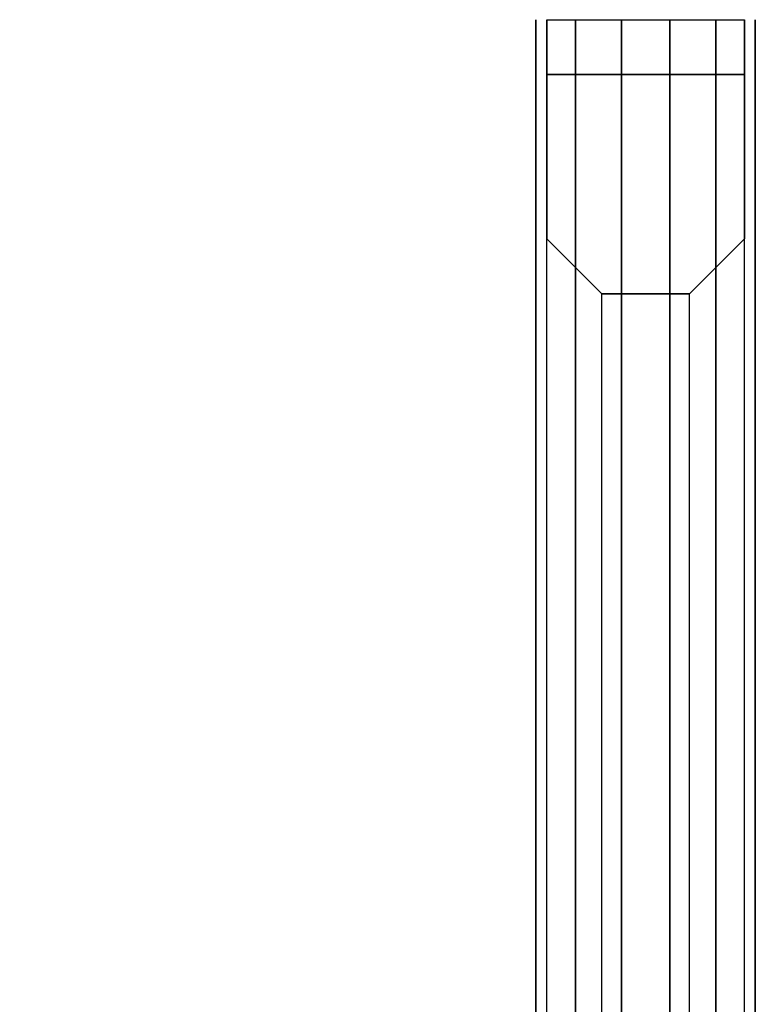
# Model space of a CAD drawing. Extents: x -22623 to 95159, y -28460 to 61432.
# Drawn here: x 19488 to 19658, y 7375 to 7604 of the extents above; entities that cross this region are included whole.
import ezdxf

# ---------------------------------------------------------------- set-up
doc = ezdxf.new("R2010")
doc.units = 0
doc.header["$LTSCALE"] = 200
doc.layers.add('AWA', color=8, linetype='CONTINUOUS')

msp = doc.modelspace()

# ---------------------------------------------------------------- linework, layer by layer
at = {"layer": 'AWA', "ltscale": 5, "invisible_edges": 4}
for points in [[(19607.407, 6703.55, 2044.7), (19658.207, 6703.55, 2044.7), (19658.207, 7603.563, 2044.7), (19607.407, 7603.563, 2044.7)], [(19616.568, 6703.55, 2053.627), (19607.407, 6703.55, 2047.24), (19607.407, 7603.563, 2047.24), (19616.568, 7603.563, 2053.627)], [(19607.407, 6703.55, 2047.24), (19607.407, 6703.55, 2044.7), (19607.407, 7603.563, 2044.7), (19607.407, 7603.563, 2047.24)], [(19627.223, 6703.55, 2056.974), (19616.568, 6703.55, 2053.627), (19616.568, 7603.563, 2053.627), (19627.223, 7603.563, 2056.974)], [(19638.391, 6703.55, 2056.974), (19627.223, 6703.55, 2056.974), (19627.223, 7603.563, 2056.974), (19638.391, 7603.563, 2056.974)], [(19649.045, 6703.55, 2053.627), (19638.391, 6703.55, 2056.974), (19638.391, 7603.563, 2056.974), (19649.045, 7603.563, 2053.627)], [(19658.207, 6703.55, 2047.24), (19649.045, 6703.55, 2053.627), (19649.045, 7603.563, 2053.627), (19658.207, 7603.563, 2047.24)], [(19658.207, 6703.55, 2044.7), (19658.207, 6703.55, 2047.24), (19658.207, 7603.563, 2047.24), (19658.207, 7603.563, 2044.7)], [(19609.947, 6754.35, 2006.6), (19609.947, 7552.763, 2006.6), (19609.947, 7590.863, 2044.7), (19609.947, 6716.25, 2044.7)], [(19609.947, 6716.25, 2044.7), (19609.947, 7590.863, 2044.7), (19655.667, 7590.863, 2044.7), (19655.667, 6716.25, 2044.7)], [(19609.947, 7552.763, 2006.6), (19609.947, 7552.763), (19609.947, 7590.863), (19609.947, 7590.863, 2044.7)], [(19609.947, 7590.863, 2044.7), (19609.947, 7590.863), (19655.667, 7590.863), (19655.667, 7590.863, 2044.7)], [(19655.667, 6716.25, 2044.7), (19655.667, 7590.863, 2044.7), (19655.667, 7552.763, 2006.6), (19655.667, 6754.35, 2006.6)], [(19655.667, 7590.863, 2044.7), (19655.667, 7590.863), (19655.667, 7552.763), (19655.667, 7552.763, 2006.6)], [(19622.647, 6767.05, 1993.9), (19622.647, 7540.063, 1993.9), (19609.947, 7552.763, 2006.6), (19609.947, 6754.35, 2006.6)], [(19622.647, 7540.063, 1993.9), (19622.647, 7540.063), (19609.947, 7552.763), (19609.947, 7552.763, 2006.6)], [(19655.667, 6754.35, 2006.6), (19655.667, 7552.763, 2006.6), (19642.967, 7540.063, 1993.9), (19642.967, 6767.05, 1993.9)], [(19655.667, 7552.763, 2006.6), (19655.667, 7552.763), (19642.967, 7540.063), (19642.967, 7540.063, 1993.9)], [(19642.967, 6767.05, 1993.9), (19642.967, 7540.063, 1993.9), (19622.647, 7540.063, 1993.9), (19622.647, 6767.05, 1993.9)], [(19642.967, 7540.063, 1993.9), (19642.967, 7540.063), (19622.647, 7540.063), (19622.647, 7540.063, 1993.9)]]:
    msp.add_3dface(points, dxfattribs=at)
at = {"layer": 'AWA', "ltscale": 5}
for points in [[(19609.947, 7603.563), (19609.947, 7603.563, 2044.7), (19609.947, 7590.863, 2044.7), (19609.947, 7590.863)], [(19609.947, 7590.863, 2044.7), (19609.947, 7603.563, 2044.7), (19655.667, 7603.563, 2044.7), (19655.667, 7590.863, 2044.7)], [(19655.667, 7590.863), (19655.667, 7590.863, 2044.7), (19655.667, 7603.563, 2044.7), (19655.667, 7603.563)], [(19609.947, 7590.863), (19609.947, 7590.863, 2044.7), (19655.667, 7590.863, 2044.7), (19655.667, 7590.863)], [(19615.344, 6767.05, 1993.9), (19648.327, 6778.534, 1993.9), (19381.065, 7546.137, 1993.9), (19348.082, 7534.653, 1993.9)], [(19648.327, 6778.534), (19381.065, 7546.137), (19381.065, 7546.137, 1993.9), (19648.327, 6778.534, 1993.9)], [(19348.082, 7534.653), (19615.344, 6767.05), (19615.344, 6767.05, 1993.9), (19348.082, 7534.653, 1993.9)]]:
    msp.add_3dface(points, dxfattribs=at)

doc.saveas('drawing.dxf')
